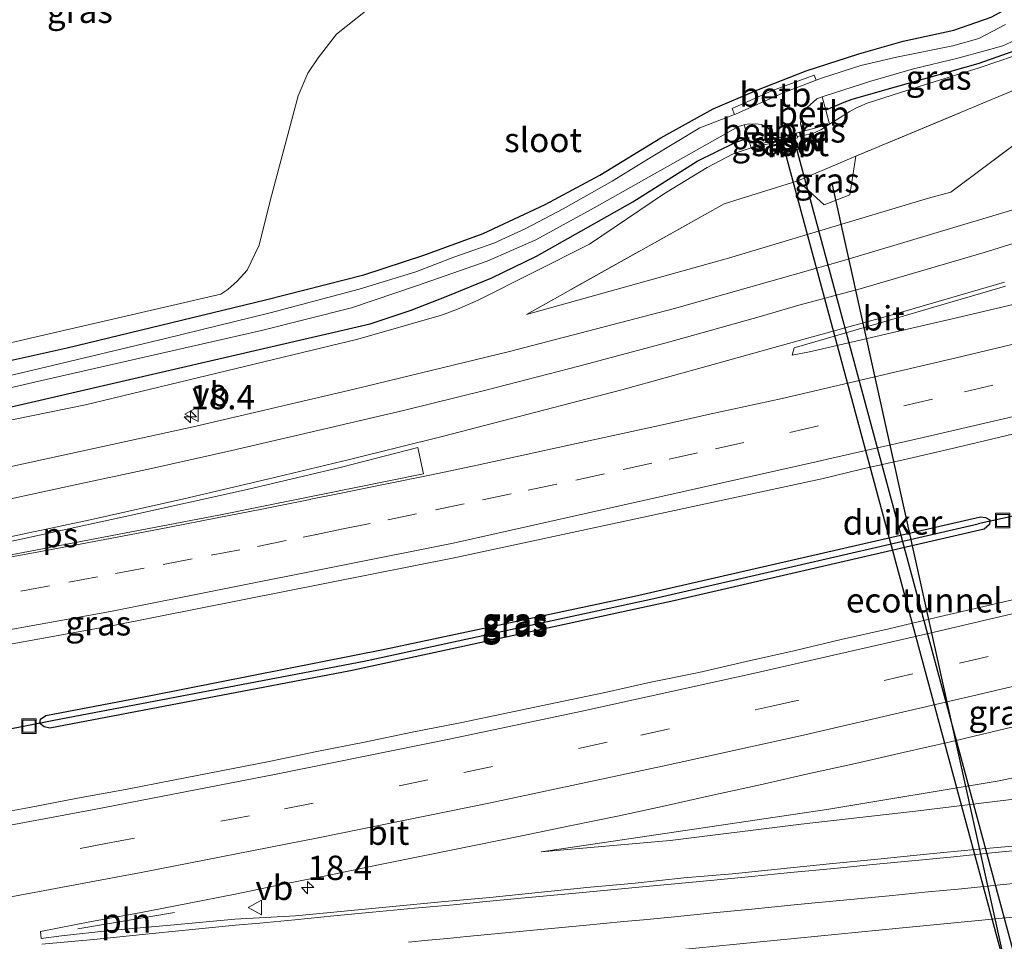
# Model space of a CAD drawing. Units: metres. Extents: x 239996 to 250007, y 525891 to 528102.
# Drawn here: x 245319 to 245420, y 527041 to 527136 of the extents above; entities that cross this region are included whole.
import ezdxf
from ezdxf.enums import TextEntityAlignment as Align

# ---------------------------------------------------------------- set-up
doc = ezdxf.new("R2010")
doc.units = ezdxf.units.M
doc.linetypes.add('IE-TERREINAFSCHEIDING', pattern=[10, 8, -2])
doc.linetypes.add('VW-3-9_STREEP', pattern=[12, 3, -9])
doc.layers.get('0').update_dxf_attribs({"lineweight": 25})
for name, color, linetype, lineweight in [('B-ME-AM-KILOMETR-S-B1', 7, 'Continuous', 18), ('B-ME-GW-KRUINLIJN-L-B1', 93, 'Continuous', 18), ('B-ME-GW-TEENLIJN-L-B1', 93, 'Continuous', 18), ('B-ME-IE-GRASLAND-GV-B6', 93, 'Continuous', 18), ('B-ME-IE-GRONDWERKLIJN-GROND_INGERICHT-GV-B6', 253, 'Continuous', 18), ('B-ME-IE-HULPGEOMETRIE-L-B1', 53, 'Continuous', 18), ('B-ME-IE-INRICHTINGSELEMENT-L-B1', 253, 'Continuous', 18), ('B-ME-IE-INRICHTINGSELEMENT-S-B1', 253, 'Continuous', 18), ('B-ME-IE-TERREINAFSCHEIDING-RASTERHEKWERK-L-B1', 8, 'IE-TERREINAFSCHEIDING', 18), ('B-ME-KW-STUW-GV-B6', 173, 'Continuous', 18), ('B-ME-KW-STUW-L-B1', 173, 'Continuous', 18), ('B-ME-MW-MUUR-GV-B6', 8, 'IE-TERREINAFSCHEIDING-KUNSTMATIG', 18), ('B-ME-OB-BEKLEDING-GV-B6', 253, 'Continuous', 18), ('B-ME-OG-WATER-GV-B6', 153, 'Continuous', 18), ('B-ME-VH-VERH_SOORT-BITUMEN-GV-B6', 8, 'IE-TERREINAFSCHEIDING-NATUURLIJK-HOUTWAL', 18), ('B-ME-VW-MARKERING-39STREEP-015-L-B1', 255, 'VW-3-9_STREEP', 18), ('B-ME-VW-MARKERING-STREEP-015-L-B1', 7, 'Continuous', 18), ('B-ME-VW-MARKERING-VLAKMARK-GV-B6', 7, 'Continuous', 18), ('B-ME-VW-MEUBILAIR_WEGMEUBILAIR-VERKEERSBORD-S-B1', 8, 'Continuous', 18)]:
    doc.layers.add(name, color=color, linetype=linetype, lineweight=lineweight)
for name, color, linetype in [('B-ME-FV-FAUNAPASSAGE-FAUNATUNNEL-L-B1', 10, 'Continuous'), ('B-ME-GW-INSTEEKWATERGANG-L-B1', 10, 'Continuous'), ('B-ME-GW-WATERGANG-GREPPEL-L-B1', 10, 'Continuous'), ('B-ME-KW-DUIKER-GV-B6', 10, 'Continuous'), ('B-ME-KW-DUIKER-L-B1', 10, 'Continuous')]:
    doc.layers.add(name, color=color, linetype=linetype)
doc.styles.add('NLCS-ISO', font='NLCS-ISO.TTF')
doc.linetypes.add('IE-TERREINAFSCHEIDING-KUNSTMATIG', pattern='A,4,[82,NLCS.SHX,S=0.75,R=90,X=0,Y=0],4,-2', length=10)
doc.linetypes.add('IE-TERREINAFSCHEIDING-NATUURLIJK-HOUTWAL', pattern='A,7,-1.5,[67,NLCS.SHX,S=0.75,R=45,X=0,Y=0],-1.5,7,-1.5,[70,NLCS.SHX,S=0.75,R=0,X=0,Y=0],-1.5', length=20)

# ---------------------------------------------------------------- blocks, each defined once
blk = doc.blocks.new('hecto')
for p, q in [((0, 0.625), (-0.625, 0)), ((0, -0.625), (0, 0.625)), ((-0.625, 0), (0.625, 0)), ((0.625, 0), (0, -0.625))]:
    blk.add_line(p, q)
blk = doc.blocks.new('put')
for p, q in [((0.75, 0.75), (-0.75, 0.75)), ((-0.75, 0.75), (-0.75, -0.75)), ((0.75, -0.75), (0.75, 0.75)), ((-0.75, -0.75), (0.75, -0.75))]:
    blk.add_line(p, q)
blk.add_lwpolyline([(-0.625, 0.625), (0.625, 0.625), (0.625, -0.625), (-0.625, -0.625)], close=True)
blk = doc.blocks.new('verkeersbord')
for p, q in [((0, 0.75), (-0.75, -0.625)), ((0.75, -0.625), (0, 0.75)), ((-0.75, -0.625), (0.75, -0.625))]:
    blk.add_line(p, q)

msp = doc.modelspace()

# ---------------------------------------------------------------- linework, layer by layer
at = {"layer": 'B-ME-FV-FAUNAPASSAGE-FAUNATUNNEL-L-B1'}
msp.add_line((245402.131, 527118.63, 12.991), (245421.019, 527033.464, 12.942), dxfattribs=at)
at = {"layer": 'B-ME-GW-INSTEEKWATERGANG-L-B1'}
for points in [[(245213.931, 527080.446, 12.293), (245244.329, 527084.884, 12.285), (245265.243, 527088.619, 12.354), (245280.326, 527092.11, 12.634), (245301.794, 527097.069, 12.597), (245323.659, 527101.912, 12.516), (245344.023, 527106.857, 12.39), (245354.081, 527109.416, 12.273), (245360.267, 527111.409, 12.329), (245366.349, 527113.661, 12.362), (245372.707, 527116.609, 12.342), (245378.316, 527119.638, 12.346), (245384.56, 527123.458, 12.313), (245389.917, 527126.421, 12.281), (245394.412, 527128.352, 12.277), (245399.478, 527130.318, 12.281), (245404.874, 527132.048, 12.289), (245409.424, 527133.345, 12.289), (245414.592, 527134.482, 12.301), (245418.422, 527135.815, 12.334), (245420.071, 527136.719, 12.334)], [(245424.619, 527134.416, 12.472), (245423.139, 527133.531, 12.452), (245421.442, 527132.571, 12.411), (245417.067, 527131.031, 12.408), (245408.601, 527128.635, 12.338), (245404.159, 527127.373, 12.334), (245403.31, 527127.07, 12.333), (245401.466, 527126.294, 12.273)], [(245209.036, 527078.591, 12.293), (245208.904, 527078.359, 12.293), (245208.852, 527077.185, 12.293), (245209.197, 527076.518, 12.293), (245209.741, 527076.007, 12.293), (245210.571, 527075.924, 12.293), (245215.898, 527076.546, 12.293), (245233.551, 527078.84, 12.293), (245267.334, 527084.69, 12.325), (245290.819, 527089.875, 12.492), (245318.676, 527096.045, 12.557), (245354.744, 527104.377, 12.354), (245358.955, 527105.787, 12.354), (245362.726, 527107.266, 12.354), (245367.228, 527109.112, 12.354), (245371.801, 527111.318, 12.354), (245381.696, 527116.889, 12.338), (245388.297, 527121.07, 12.325), (245392.173, 527122.957, 12.374), (245393.504, 527123.433, 12.392)], [(245320.877, 527063.409, 13.758), (245320.922, 527063.866, 13.758), (245321.472, 527064.228, 13.778), (245332.428, 527066.318, 13.827), (245356.243, 527071.037, 13.985), (245381.863, 527076.47, 14.156), (245417.353, 527084.592, 14.582), (245417.869, 527084.533, 14.582), (245418.297, 527084.283, 14.582), (245418.292, 527084.204, 14.582)], [(245418.292, 527084.204, 14.582), (245418.266, 527083.822, 14.582), (245417.722, 527083.336, 14.582), (245385.896, 527076.008, 14.213), (245352.731, 527068.817, 13.961), (245321.904, 527062.934, 13.758), (245321.315, 527063.062, 13.758), (245320.877, 527063.409, 13.758)]]:
    msp.add_polyline3d(points, dxfattribs=at)
at = {"layer": 'B-ME-GW-KRUINLIJN-L-B1'}
for p, q in [((245431.718, 527130.883, 13.35), (245414.288, 527117.881, 14.64)), ((245393.808, 527122.425, 12.914), (245396.534, 527123.056, 12.982))]:
    msp.add_line(p, q, dxfattribs=at)
for points in [[(245401.849, 527124.844, 12.89), (245402.678, 527125.367, 12.918), (245403.855, 527126.109, 12.959), (245404.538, 527126.478, 12.959), (245405.72, 527127.002, 12.975), (245411.607, 527128.881, 12.837), (245417.199, 527130.636, 12.683), (245420.823, 527131.842, 12.678), (245422.8, 527132.787, 12.67), (245424.619, 527134.416, 12.472)], [(245398.545, 527123.585, 12.959), (245400.085, 527123.867, 12.959), (245400.973, 527124.279, 12.959), (245401.849, 527124.844, 12.89)], [(245207.937, 527078.001, 12.712), (245207.849, 527076.567, 13.034), (245208.507, 527075.277, 13.202), (245209.473, 527075.003, 13.226), (245210.551, 527074.917, 13.312), (245211.917, 527074.985, 13.295), (245233.792, 527077.908, 13.279), (245253.124, 527081.205, 13.344), (245274.389, 527085.016, 13.506), (245297.486, 527090.372, 13.506), (245325.555, 527096.066, 13.689), (245353.465, 527102.807, 13.604), (245362.077, 527105.266, 13.62), (245363.705, 527105.884, 13.62), (245365.833, 527106.813, 13.592), (245377.243, 527112.538, 13.36), (245384.94, 527117.756, 13.166), (245389.322, 527120.425, 13.125), (245391.965, 527121.804, 13.072), (245393.808, 527122.425, 12.914)], [(245370.769, 527105.348, 13.957), (245391.511, 527111.122, 14.286), (245412.02, 527117.258, 14.61), (245414.288, 527117.881, 14.64)], [(245516.704, 527082.094, 15.631), (245506.571, 527079.488, 15.519), (245479.735, 527072.223, 15.268), (245454.317, 527065.814, 15.126), (245433.92, 527060.658, 14.988), (245419.269, 527057.542, 14.927), (245401.595, 527054.61, 14.87), (245372.293, 527050.249, 14.671)]]:
    msp.add_polyline3d(points, dxfattribs=at)
at = {"layer": 'B-ME-GW-TEENLIJN-L-B1'}
msp.add_line((245398.611, 527119.059, 13.157), (245404.559, 527121.577, 13.226), dxfattribs=at)
msp.add_polyline3d([(245372.293, 527050.249, 14.671), (245385.499, 527051.437, 14.61), (245398.94, 527053.101, 14.655), (245410.674, 527054.443, 14.635), (245422.743, 527055.897, 14.606), (245431.906, 527057.239, 14.618), (245440.725, 527058.728, 14.525), (245450.234, 527060.37, 14.417), (245460.236, 527062.625, 14.286), (245472.471, 527065.487, 14.233), (245485.753, 527068.69, 14.099), (245507.428, 527073.914, 13.827), (245517.039, 527076.207, 13.79)], dxfattribs=at)
at = {"layer": 'B-ME-GW-WATERGANG-GREPPEL-L-B1'}
msp.add_polyline3d([(245322.316, 527063.748, 13.206), (245354.139, 527069.811, 13.543), (245383.855, 527076.235, 13.835), (245417.104, 527083.897, 14.01)], dxfattribs=at)
at = {"layer": 'B-ME-IE-GRASLAND-GV-B6'}
for points in [[(245186.98, 527079.508, 12.407), (245234.239, 527085.406, 12.208), (245236.887, 527085.517, 12.196), (245277.012, 527092.992, 12.467), (245339.429, 527107.434, 12.285), (245340.147, 527107.893, 12.285), (245341.111, 527108.763, 12.285), (245342.132, 527109.901, 12.285), (245343.356, 527112.432, 12.285), (245344.481, 527116.99, 12.252), (245347.354, 527127.762, 12.265), (245348.348, 527130.081, 12.265), (245349.423, 527131.664, 12.265), (245351.303, 527134.092, 12.265), (245363.716, 527143.944, 12.265)], [(245420.071, 527136.719, 12.334), (245418.422, 527135.815, 12.334), (245414.592, 527134.482, 12.301), (245409.424, 527133.345, 12.289), (245404.874, 527132.048, 12.289), (245399.478, 527130.318, 12.281), (245394.412, 527128.352, 12.277), (245389.917, 527126.421, 12.281), (245384.56, 527123.458, 12.313), (245378.316, 527119.638, 12.346), (245372.707, 527116.609, 12.342), (245366.349, 527113.661, 12.362), (245360.267, 527111.409, 12.329), (245354.081, 527109.416, 12.273), (245344.023, 527106.857, 12.39), (245323.659, 527101.912, 12.516), (245301.794, 527097.069, 12.597), (245280.326, 527092.11, 12.634), (245265.243, 527088.619, 12.354), (245244.329, 527084.884, 12.285), (245213.931, 527080.446, 12.293)], [(245213.931, 527080.446, 12.293), (245244.329, 527084.884, 12.285), (245265.243, 527088.619, 12.354), (245280.326, 527092.11, 12.634), (245301.794, 527097.069, 12.597), (245323.659, 527101.912, 12.516), (245344.023, 527106.857, 12.39), (245354.081, 527109.416, 12.273), (245360.267, 527111.409, 12.329), (245366.349, 527113.661, 12.362), (245372.707, 527116.609, 12.342), (245378.316, 527119.638, 12.346), (245384.56, 527123.458, 12.313), (245389.917, 527126.421, 12.281), (245394.412, 527128.352, 12.277), (245399.478, 527130.318, 12.281), (245404.874, 527132.048, 12.289), (245409.424, 527133.345, 12.289), (245414.592, 527134.482, 12.301), (245418.422, 527135.815, 12.334), (245420.071, 527136.719, 12.334)], [(245419.918, 527135.06, 11.7), (245417.174, 527133.63, 11.7), (245414.514, 527132.881, 11.7), (245408.71, 527131.702, 11.7), (245405.075, 527130.848, 11.7), (245401.125, 527129.61, 11.7), (245400.47, 527129.357, 11.7), (245400.266, 527129.883, 12.07), (245396.005, 527128.289, 12.082), (245391.872, 527126.447, 12.029), (245392.111, 527125.825, 11.7)], [(245421.442, 527132.571, 12.411), (245417.067, 527131.031, 12.408), (245408.601, 527128.635, 12.338), (245404.159, 527127.373, 12.334), (245403.31, 527127.07, 12.333), (245401.466, 527126.294, 12.273), (245401.111, 527127.639, 11.7), (245401.405, 527127.747, 11.7), (245406.086, 527129.242, 11.7), (245410.467, 527130.507, 11.7), (245415.023, 527131.616, 11.7), (245417.787, 527132.358, 11.7), (245419.617, 527132.867, 11.7), (245421.409, 527133.692, 11.7)], [(245424.619, 527134.416, 12.472), (245422.8, 527132.787, 12.67), (245420.823, 527131.842, 12.678), (245417.199, 527130.636, 12.683), (245411.607, 527128.881, 12.837), (245405.72, 527127.002, 12.975), (245404.538, 527126.478, 12.959), (245403.855, 527126.109, 12.959), (245402.678, 527125.367, 12.918), (245401.849, 527124.844, 12.89), (245401.466, 527126.294, 12.273), (245403.31, 527127.07, 12.333), (245404.159, 527127.373, 12.334), (245408.601, 527128.635, 12.338), (245417.067, 527131.031, 12.408), (245421.442, 527132.571, 12.411), (245423.139, 527133.531, 12.452), (245424.619, 527134.416, 12.472)], [(245297.486, 527090.372, 13.506), (245325.555, 527096.066, 13.689), (245353.465, 527102.807, 13.604), (245362.077, 527105.266, 13.62), (245363.705, 527105.884, 13.62), (245365.833, 527106.813, 13.592), (245377.243, 527112.538, 13.36), (245384.94, 527117.756, 13.166), (245389.322, 527120.425, 13.125), (245391.965, 527121.804, 13.072), (245393.808, 527122.425, 12.914), (245396.534, 527123.056, 12.982), (245396.581, 527122.889, 12.999), (245396.838, 527122.961, 12.991), (245397.16, 527121.847, 12.991), (245398.684, 527122.287, 12.991), (245398.327, 527123.379, 12.999), (245398.583, 527123.45, 12.999), (245398.545, 527123.585, 12.959), (245400.085, 527123.867, 12.959), (245400.973, 527124.279, 12.959), (245401.849, 527124.844, 12.89), (245402.678, 527125.367, 12.918), (245403.855, 527126.109, 12.959), (245404.538, 527126.478, 12.959), (245405.72, 527127.002, 12.975), (245411.607, 527128.881, 12.837), (245417.199, 527130.636, 12.683), (245420.823, 527131.842, 12.678)], [(245424.369, 527129.848, 12.881), (245404.559, 527121.577, 13.226), (245398.611, 527119.059, 13.157), (245391.035, 527116.67, 13.332), (245370.769, 527105.348, 13.957), (245391.511, 527111.122, 14.286), (245412.02, 527117.258, 14.61), (245414.288, 527117.881, 14.64), (245431.718, 527130.883, 13.35)], [(245431.718, 527130.883, 13.35), (245414.288, 527117.881, 14.64), (245412.02, 527117.258, 14.61), (245391.511, 527111.122, 14.286), (245370.769, 527105.348, 13.957), (245391.035, 527116.67, 13.332), (245398.611, 527119.059, 13.157), (245401.31, 527116.599, 13.819), (245403.955, 527117.604, 13.754), (245404.559, 527121.577, 13.226), (245424.369, 527129.848, 12.881)], [(245392.111, 527125.825, 11.7), (245388.549, 527124.464, 11.7), (245383.577, 527121.46, 11.7), (245379.569, 527118.995, 11.7), (245374.538, 527116.175, 11.7), (245370.715, 527114.154, 11.7), (245367.433, 527112.638, 11.7), (245363.341, 527111.226, 11.7), (245359.416, 527109.73, 11.7), (245353.625, 527107.93, 11.7), (245344.492, 527105.503, 11.7), (245333.762, 527102.88, 11.7), (245320.867, 527099.82, 11.7), (245307.114, 527096.544, 11.7), (245287.294, 527092.112, 11.7), (245267.132, 527087.491, 11.7), (245251.058, 527084.43, 11.7), (245230.077, 527080.968, 11.7), (245211.373, 527078.507, 11.7)], [(245290.712, 527091.5, 11.7), (245320.762, 527098.508, 11.7), (245343.587, 527103.7, 11.7), (245352.82, 527106.014, 11.7), (245359.616, 527108.303, 11.7), (245366.733, 527110.817, 11.7), (245371.739, 527112.983, 11.7), (245377.73, 527116.286, 11.7), (245392.511, 527124.627, 11.7), (245393.1, 527124.77, 11.7), (245393.504, 527123.433, 12.392), (245392.173, 527122.957, 12.374), (245388.297, 527121.07, 12.325), (245381.696, 527116.889, 12.338), (245371.801, 527111.318, 12.354), (245367.228, 527109.112, 12.354), (245362.726, 527107.266, 12.354), (245358.955, 527105.787, 12.354), (245354.744, 527104.377, 12.354), (245318.676, 527096.045, 12.557)], [(245401.849, 527124.844, 12.89), (245400.973, 527124.279, 12.959), (245400.085, 527123.867, 12.959), (245398.545, 527123.585, 12.959), (245398.448, 527123.931, 11.7), (245399.063, 527124.115, 11.7), (245401.849, 527124.844, 12.89)], [(245215.898, 527076.546, 12.293), (245233.551, 527078.84, 12.293), (245267.334, 527084.69, 12.325), (245290.819, 527089.875, 12.492), (245318.676, 527096.045, 12.557), (245354.744, 527104.377, 12.354), (245358.955, 527105.787, 12.354), (245362.726, 527107.266, 12.354), (245367.228, 527109.112, 12.354), (245371.801, 527111.318, 12.354), (245381.696, 527116.889, 12.338), (245388.297, 527121.07, 12.325), (245392.173, 527122.957, 12.374), (245393.504, 527123.433, 12.392), (245393.808, 527122.425, 12.914)], [(245396.534, 527123.056, 12.982), (245393.808, 527122.425, 12.914), (245396.163, 527123.319, 11.7), (245396.446, 527123.37, 11.7), (245396.534, 527123.056, 12.982)], [(245393.808, 527122.425, 12.914), (245391.965, 527121.804, 13.072), (245389.322, 527120.425, 13.125), (245384.94, 527117.756, 13.166), (245377.243, 527112.538, 13.36), (245365.833, 527106.813, 13.592), (245363.705, 527105.884, 13.62), (245362.077, 527105.266, 13.62), (245353.465, 527102.807, 13.604), (245325.555, 527096.066, 13.689), (245297.486, 527090.372, 13.506), (245274.389, 527085.016, 13.506), (245253.124, 527081.205, 13.344), (245233.792, 527077.908, 13.279), (245211.917, 527074.985, 13.295)], [(245404.559, 527121.577, 13.226), (245403.955, 527117.604, 13.754), (245401.31, 527116.599, 13.819), (245398.611, 527119.059, 13.157), (245404.559, 527121.577, 13.226)], [(245420.999, 527116.156, 14.781), (245403.44, 527110.926, 14.525), (245385.967, 527105.965, 14.444), (245369.037, 527101.548, 14.192), (245353.1, 527097.704, 14.062), (245336.594, 527093.838, 14.018), (245317.324, 527089.628, 13.815), (245301.182, 527086.28, 13.689), (245284.741, 527083.061, 13.669), (245263.972, 527079.214, 13.653), (245241.924, 527075.539, 13.624), (245223.843, 527072.731, 13.547), (245200.415, 527069.437, 13.437)], [(245423.669, 527107.078, 14.951), (245418.8, 527105.934, 14.91), (245414.422, 527104.902, 14.833), (245409.548, 527103.781, 14.764), (245404.678, 527102.65, 14.711), (245399.806, 527101.522, 14.666), (245398.017, 527101.174, 14.608), (245398.22, 527101.919, 14.724), (245407.992, 527104.757, 14.797), (245419.901, 527108.251, 14.959)], [(245207.361, 527054.158, 13.855), (245244.209, 527059.225, 13.92), (245292.226, 527066.895, 14.131), (245328.385, 527073.456, 14.302), (245363.517, 527080.436, 14.509), (245401.056, 527088.487, 14.894), (245405.146, 527089.482, 14.946), (245410.022, 527090.593, 14.999), (245414.894, 527091.718, 15.044), (245422.192, 527093.463, 15.166)], [(245418.292, 527084.204, 14.582), (245418.297, 527084.283, 14.582), (245417.869, 527084.533, 14.582), (245417.353, 527084.592, 14.582), (245381.863, 527076.47, 14.156), (245356.243, 527071.037, 13.985), (245332.428, 527066.318, 13.827), (245321.472, 527064.228, 13.778), (245320.922, 527063.866, 13.758), (245320.877, 527063.409, 13.758), (245321.315, 527063.062, 13.758), (245321.904, 527062.934, 13.758), (245352.731, 527068.817, 13.961), (245385.896, 527076.008, 14.213), (245417.722, 527083.336, 14.582), (245418.266, 527083.822, 14.582), (245418.292, 527084.204, 14.582)], [(245417.104, 527083.897, 14.01), (245383.855, 527076.235, 13.835), (245354.139, 527069.811, 13.543), (245322.316, 527063.748, 13.206), (245320.877, 527063.409, 13.758), (245320.922, 527063.866, 13.758), (245321.472, 527064.228, 13.778), (245332.428, 527066.318, 13.827), (245356.243, 527071.037, 13.985), (245381.863, 527076.47, 14.156), (245417.353, 527084.592, 14.582), (245417.869, 527084.533, 14.582), (245418.297, 527084.283, 14.582), (245418.292, 527084.204, 14.582), (245417.104, 527083.897, 14.01)], [(245418.292, 527084.204, 14.582), (245418.266, 527083.822, 14.582), (245417.722, 527083.336, 14.582), (245385.896, 527076.008, 14.213), (245352.731, 527068.817, 13.961), (245321.904, 527062.934, 13.758), (245321.315, 527063.062, 13.758), (245320.877, 527063.409, 13.758), (245322.316, 527063.748, 13.206), (245354.139, 527069.811, 13.543), (245383.855, 527076.235, 13.835), (245417.104, 527083.897, 14.01), (245418.292, 527084.204, 14.582)], [(245517.039, 527076.207, 13.79), (245507.428, 527073.914, 13.827), (245485.753, 527068.69, 14.099), (245472.471, 527065.487, 14.233), (245460.236, 527062.625, 14.286), (245450.234, 527060.37, 14.417), (245440.725, 527058.728, 14.525), (245431.906, 527057.239, 14.618), (245422.743, 527055.897, 14.606), (245410.674, 527054.443, 14.635), (245398.94, 527053.101, 14.655), (245385.499, 527051.437, 14.61), (245372.293, 527050.249, 14.671), (245401.595, 527054.61, 14.87), (245419.269, 527057.542, 14.927), (245433.92, 527060.658, 14.988), (245454.317, 527065.814, 15.126), (245479.735, 527072.223, 15.268), (245506.571, 527079.488, 15.519), (245516.704, 527082.094, 15.631), (245517.039, 527076.207, 13.79)], [(245422.5399, 527076.5558, 14.7826), (245417.6743, 527075.4042, 14.7621), (245412.7995, 527074.2924, 14.7115), (245407.9391, 527073.1178, 14.6547), (245403.06, 527072.024, 14.6098), (245398.1931, 527070.8764, 14.5703), (245393.3158, 527069.7754, 14.53), (245388.4413, 527068.6632, 14.488), (245383.5435, 527067.6511, 14.4349), (245378.6609, 527066.5489, 14.3992), (245373.7631, 527065.5451, 14.3449), (245368.8706, 527064.51, 14.3171), (245363.975, 527063.4949, 14.2878), (245359.0688, 527062.5322, 14.2239), (245354.1724, 527061.5166, 14.1931), (245349.268, 527060.5447, 14.1677), (245344.374, 527059.5219, 14.1478), (245339.4673, 527058.5566, 14.1361), (245334.5589, 527057.6043, 14.1162), (245329.6502, 527056.6545, 14.0796), (245324.7269, 527055.7705, 14.0403), (245319.8223, 527054.8001, 14.0281), (245314.9014, 527053.9092, 14.0109)], [(245421.749, 527050.965, 14.653), (245416.77, 527050.511, 14.664), (245411.792, 527050.037, 14.677), (245406.821, 527049.508, 14.696), (245401.844, 527049.025, 14.69), (245396.87, 527048.511, 14.702), (245391.895, 527048.022, 14.717), (245386.913, 527047.585, 14.734), (245381.94, 527047.069, 14.724), (245376.959, 527046.623, 14.709), (245371.986, 527046.105, 14.705), (245367.012, 527045.597, 14.71), (245362.032, 527045.146, 14.68), (245357.055, 527044.666, 14.668), (245352.077, 527044.191, 14.634), (245347.1, 527043.716, 14.615), (245340.877, 527043.377, 14.517), (245334.633, 527042.782, 14.463), (245328.049, 527042.197, 14.425), (245323.079, 527041.651, 14.39), (245321.0216, 527041.3808, 14.4192), (245320.953, 527042.0845, 14.3573), (245326.1772, 527043.1325, 14.4227), (245331.1016, 527044.0023, 14.4148), (245336.0046, 527044.9807, 14.4306), (245340.9124, 527045.9375, 14.4544), (245345.8123, 527046.9349, 14.4774), (245350.7185, 527047.8989, 14.5022), (245355.613, 527048.9181, 14.515), (245360.5094, 527049.9294, 14.5668), (245365.4129, 527050.9073, 14.5965), (245370.314, 527051.898, 14.6296), (245375.2097, 527052.9149, 14.6749), (245380.1069, 527053.9251, 14.6918), (245384.9953, 527054.9744, 14.7182), (245389.8705, 527056.0868, 14.7713), (245394.7596, 527057.1235, 14.8089), (245399.629, 527058.2597, 14.8575), (245404.5204, 527059.3061, 14.9024), (245409.3923, 527060.4306, 14.9499), (245414.268, 527061.5403, 14.9809), (245419.1319, 527062.6989, 14.9984), (245423.9958, 527063.8585, 15.0269)], [(245433.92, 527060.658, 14.988), (245419.269, 527057.542, 14.927), (245401.595, 527054.61, 14.87), (245372.293, 527050.249, 14.671), (245385.499, 527051.437, 14.61), (245398.94, 527053.101, 14.655), (245410.674, 527054.443, 14.635), (245422.743, 527055.897, 14.606)], [(245315.2767, 527033.1868, 14.4814), (245320.2527, 527033.6818, 14.512), (245321.5692, 527033.7861, 14.5413), (245325.5, 527034.067, 14.544), (245330.461, 527034.701, 14.594), (245336.591, 527035.381, 14.624), (245341.639, 527035.853, 14.648), (245346.637, 527036.452, 14.785), (245367.37, 527038.392, 14.712), (245388.161, 527040.379, 14.732), (245409, 527042.435, 14.635), (245426.969, 527044.18, 14.545)]]:
    msp.add_polyline3d(points, dxfattribs=at)
at = {"layer": 'B-ME-IE-GRONDWERKLIJN-GROND_INGERICHT-GV-B6'}
msp.add_polyline3d([(245363.716, 527143.944, 12.265), (245351.303, 527134.092, 12.265), (245349.423, 527131.664, 12.265), (245348.348, 527130.081, 12.265), (245347.354, 527127.762, 12.265), (245344.481, 527116.99, 12.252), (245343.356, 527112.432, 12.285), (245342.132, 527109.901, 12.285), (245341.111, 527108.763, 12.285), (245340.147, 527107.893, 12.285), (245339.429, 527107.434, 12.285), (245277.012, 527092.992, 12.467), (245236.887, 527085.517, 12.196), (245234.239, 527085.406, 12.208), (245232.023, 527086.085, 12.252), (245230.281, 527087.063, 12.252), (245228.59, 527088.694, 12.252), (245226.72, 527091.331, 12.252), (245225.063, 527094.698, 12.26), (245223.926, 527101.98, 12.346), (245221.494, 527119.889, 13.121), (245274.065, 527143.438, 13.287)], dxfattribs=at)
at = {"layer": 'B-ME-IE-HULPGEOMETRIE-L-B1'}
for p, q in [((245417.104, 527083.897, 14.01), (245418.292, 527084.204, 14.582)), ((245322.316, 527063.748, 13.206), (245320.877, 527063.409, 13.758))]:
    msp.add_line(p, q, dxfattribs=at)
at = {"layer": 'B-ME-IE-INRICHTINGSELEMENT-L-B1'}
msp.add_line((245334.686, 527044.05, 14.481), (245324.778, 527042.382, 14.497), dxfattribs=at)
at = {"layer": 'B-ME-IE-TERREINAFSCHEIDING-RASTERHEKWERK-L-B1'}
for points in [[(245428.767, 527135.294, 12.629), (245428.294, 527134.49, 12.638), (245427.014, 527132.534, 12.776), (245424.369, 527129.848, 12.881), (245404.559, 527121.577, 13.226)], [(245404.559, 527121.577, 13.226), (245403.955, 527117.604, 13.754), (245401.31, 527116.599, 13.819), (245398.611, 527119.059, 13.157)], [(245398.611, 527119.059, 13.157), (245391.035, 527116.67, 13.332), (245370.769, 527105.348, 13.957)]]:
    msp.add_polyline3d(points, dxfattribs=at)
at = {"layer": 'B-ME-KW-DUIKER-GV-B6'}
msp.add_polyline3d([(245398.4703, 527122.337, 11.676), (245424.2436, 527026.8798, 11.676), (245423.0848, 527026.5682, 11.676), (245397.3114, 527122.0254, 11.676), (245398.4703, 527122.337, 11.676)], dxfattribs=at)
at = {"layer": 'B-ME-KW-DUIKER-L-B1'}
for p, q in [((245422.099, 527084.994, 14.367), (245417.104, 527083.897, 14.01)), ((245317.107, 527062.752, 13.145), (245322.316, 527063.748, 13.206))]:
    msp.add_line(p, q, dxfattribs=at)
at = {"layer": 'B-ME-KW-STUW-GV-B6'}
msp.add_polyline3d([(245398.182, 527123.338, 11), (245396.982, 527123.001, 11), (245396.838, 527122.961, 12.991), (245396.581, 527122.889, 12.999), (245396.534, 527123.056, 12.982), (245396.446, 527123.37, 11.7), (245398.448, 527123.931, 11.7), (245398.545, 527123.585, 12.959), (245398.583, 527123.45, 12.999), (245398.327, 527123.379, 12.999), (245398.182, 527123.338, 11)], dxfattribs=at)
at = {"layer": 'B-ME-KW-STUW-L-B1'}
msp.add_line((245398.518, 527123.682, 12.999), (245396.511, 527123.138, 12.999), dxfattribs=at)
at = {"layer": 'B-ME-MW-MUUR-GV-B6'}
msp.add_polyline3d([(245396.982, 527123.001, 11), (245397.262, 527122.033, 11), (245398.493, 527122.388, 11), (245398.182, 527123.338, 11), (245398.327, 527123.379, 12.999), (245398.684, 527122.287, 12.991), (245397.16, 527121.847, 12.991), (245396.838, 527122.961, 12.991), (245396.982, 527123.001, 11)], dxfattribs=at)
at = {"layer": 'B-ME-OB-BEKLEDING-GV-B6'}
for points in [[(245400.47, 527129.357, 11.7), (245397.098, 527128.052, 11.7), (245392.203, 527125.86, 11.7), (245392.111, 527125.825, 11.7), (245391.872, 527126.447, 12.029), (245396.005, 527128.289, 12.082), (245400.266, 527129.883, 12.07), (245400.47, 527129.357, 11.7)], [(245401.466, 527126.294, 12.273), (245401.849, 527124.844, 12.89), (245399.063, 527124.115, 11.7), (245398.882, 527124.922, 11.7), (245398.94, 527125.429, 11.7), (245399.114, 527125.971, 11.7), (245399.568, 527126.575, 11.7), (245400.549, 527127.434, 11.7), (245401.111, 527127.639, 11.7), (245401.466, 527126.294, 12.273)], [(245393.1, 527124.77, 11.7), (245393.41, 527124.846, 11.7), (245394.233, 527124.878, 11.7), (245394.891, 527124.818, 11.7), (245395.439, 527124.533, 11.7), (245395.788, 527124.219, 11.7), (245395.948, 527123.926, 11.7), (245396.163, 527123.319, 11.7), (245393.808, 527122.425, 12.914), (245393.504, 527123.433, 12.392), (245393.1, 527124.77, 11.7)]]:
    msp.add_polyline3d(points, dxfattribs=at)
at = {"layer": 'B-ME-OG-WATER-GV-B6'}
for points in [[(245307.114, 527096.544, 11.7), (245320.867, 527099.82, 11.7), (245333.762, 527102.88, 11.7), (245344.492, 527105.503, 11.7), (245353.625, 527107.93, 11.7), (245359.416, 527109.73, 11.7), (245363.341, 527111.226, 11.7), (245367.433, 527112.638, 11.7), (245370.715, 527114.154, 11.7), (245374.538, 527116.175, 11.7), (245379.569, 527118.995, 11.7), (245383.577, 527121.46, 11.7), (245388.549, 527124.464, 11.7), (245392.111, 527125.825, 11.7), (245392.203, 527125.86, 11.7), (245397.098, 527128.052, 11.7), (245400.47, 527129.357, 11.7), (245401.125, 527129.61, 11.7), (245405.075, 527130.848, 11.7), (245408.71, 527131.702, 11.7), (245414.514, 527132.881, 11.7), (245417.174, 527133.63, 11.7), (245419.918, 527135.06, 11.7)], [(245421.409, 527133.692, 11.7), (245419.617, 527132.867, 11.7), (245417.787, 527132.358, 11.7), (245415.023, 527131.616, 11.7), (245410.467, 527130.507, 11.7), (245406.086, 527129.242, 11.7), (245401.405, 527127.747, 11.7), (245401.111, 527127.639, 11.7), (245400.549, 527127.434, 11.7), (245399.568, 527126.575, 11.7), (245399.114, 527125.971, 11.7), (245398.94, 527125.429, 11.7), (245398.882, 527124.922, 11.7), (245399.063, 527124.115, 11.7), (245398.448, 527123.931, 11.7), (245396.446, 527123.37, 11.7), (245396.163, 527123.319, 11.7), (245395.948, 527123.926, 11.7), (245395.788, 527124.219, 11.7), (245395.439, 527124.533, 11.7), (245394.891, 527124.818, 11.7), (245394.233, 527124.878, 11.7), (245393.41, 527124.846, 11.7), (245393.1, 527124.77, 11.7)], [(245393.1, 527124.77, 11.7), (245392.511, 527124.627, 11.7), (245377.73, 527116.286, 11.7), (245371.739, 527112.983, 11.7), (245366.733, 527110.817, 11.7), (245359.616, 527108.303, 11.7), (245352.82, 527106.014, 11.7), (245343.587, 527103.7, 11.7), (245320.762, 527098.508, 11.7), (245290.712, 527091.5, 11.7), (245266.597, 527085.961, 11.7), (245240.17, 527081.389, 11.7), (245210.777, 527077.078, 11.7)], [(245398.182, 527123.338, 11), (245398.493, 527122.388, 11), (245397.262, 527122.033, 11), (245396.982, 527123.001, 11), (245398.182, 527123.338, 11)]]:
    msp.add_polyline3d(points, dxfattribs=at)
at = {"layer": 'B-ME-VH-VERH_SOORT-BITUMEN-GV-B6'}
for points in [[(245200.415, 527069.437, 13.437), (245223.843, 527072.731, 13.547), (245241.924, 527075.539, 13.624), (245263.972, 527079.214, 13.653), (245284.741, 527083.061, 13.669), (245301.182, 527086.28, 13.689), (245317.324, 527089.628, 13.815), (245336.594, 527093.838, 14.018), (245353.1, 527097.704, 14.062), (245369.037, 527101.548, 14.192), (245385.967, 527105.965, 14.444), (245403.44, 527110.926, 14.525), (245420.999, 527116.156, 14.781)], [(245419.901, 527108.251, 14.959), (245407.992, 527104.757, 14.797), (245398.22, 527101.919, 14.724), (245398.017, 527101.174, 14.608), (245399.806, 527101.522, 14.666), (245404.678, 527102.65, 14.711), (245409.548, 527103.781, 14.764), (245414.422, 527104.902, 14.833), (245418.8, 527105.934, 14.91), (245423.669, 527107.078, 14.951)], [(245422.192, 527093.463, 15.166), (245414.894, 527091.718, 15.044), (245410.022, 527090.593, 14.999), (245405.146, 527089.482, 14.946), (245401.056, 527088.487, 14.894), (245363.517, 527080.436, 14.509), (245328.385, 527073.456, 14.302), (245292.226, 527066.895, 14.131), (245244.209, 527059.225, 13.92), (245207.361, 527054.158, 13.855)], [(245314.9014, 527053.9092, 14.0109), (245319.8223, 527054.8001, 14.0281), (245324.7269, 527055.7705, 14.0403), (245329.6502, 527056.6545, 14.0796), (245334.5589, 527057.6043, 14.1162), (245339.4673, 527058.5566, 14.1361), (245344.374, 527059.5219, 14.1478), (245349.268, 527060.5447, 14.1677), (245354.1724, 527061.5166, 14.1931), (245359.0688, 527062.5322, 14.2239), (245363.975, 527063.4949, 14.2878), (245368.8706, 527064.51, 14.3171), (245373.7631, 527065.5451, 14.3449), (245378.6609, 527066.5489, 14.3992), (245383.5435, 527067.6511, 14.4349), (245388.4413, 527068.6632, 14.488), (245393.3158, 527069.7754, 14.53), (245398.1931, 527070.8764, 14.5703), (245403.06, 527072.024, 14.6098), (245407.9391, 527073.1178, 14.6547), (245412.7995, 527074.2924, 14.7115), (245417.6743, 527075.4042, 14.7621), (245422.5399, 527076.5558, 14.7826)], [(245423.9958, 527063.8585, 15.0269), (245419.1319, 527062.6989, 14.9984), (245414.268, 527061.5403, 14.9809), (245409.3923, 527060.4306, 14.9499), (245404.5204, 527059.3061, 14.9024), (245399.629, 527058.2597, 14.8575), (245394.7596, 527057.1235, 14.8089), (245389.8705, 527056.0868, 14.7713), (245384.9953, 527054.9744, 14.7182), (245380.1069, 527053.9251, 14.6918), (245375.2097, 527052.9149, 14.6749), (245370.314, 527051.898, 14.6296), (245365.4129, 527050.9073, 14.5965), (245360.5094, 527049.9294, 14.5668), (245355.613, 527048.9181, 14.515), (245350.7185, 527047.8989, 14.5022), (245345.8123, 527046.9349, 14.4774), (245340.9124, 527045.9375, 14.4544), (245336.0046, 527044.9807, 14.4306), (245331.1016, 527044.0023, 14.4148), (245326.1772, 527043.1325, 14.4227), (245320.953, 527042.0845, 14.3573), (245321.0216, 527041.3808, 14.4192), (245323.079, 527041.651, 14.39), (245328.049, 527042.197, 14.425), (245334.633, 527042.782, 14.463), (245340.877, 527043.377, 14.517), (245347.1, 527043.716, 14.615), (245352.077, 527044.191, 14.634), (245357.055, 527044.666, 14.668), (245362.032, 527045.146, 14.68), (245367.012, 527045.597, 14.71), (245371.986, 527046.105, 14.705), (245376.959, 527046.623, 14.709), (245381.94, 527047.069, 14.724), (245386.913, 527047.585, 14.734), (245391.895, 527048.022, 14.717), (245396.87, 527048.511, 14.702), (245401.844, 527049.025, 14.69), (245406.821, 527049.508, 14.696), (245411.792, 527050.037, 14.677), (245416.77, 527050.511, 14.664), (245421.749, 527050.965, 14.653)], [(245426.969, 527044.18, 14.545), (245409, 527042.435, 14.635), (245388.161, 527040.379, 14.732), (245367.37, 527038.392, 14.712), (245346.637, 527036.452, 14.785), (245341.639, 527035.853, 14.648), (245336.591, 527035.381, 14.624), (245330.461, 527034.701, 14.594), (245325.5, 527034.067, 14.544), (245321.5692, 527033.7861, 14.5413), (245320.2527, 527033.6818, 14.512), (245315.2767, 527033.1868, 14.4814)]]:
    msp.add_polyline3d(points, dxfattribs=at)
at = {"layer": 'B-ME-VW-MARKERING-39STREEP-015-L-B1'}
for points in [[(245314.159, 527076.1084, 14.057), (245318.9185, 527076.982, 14.0912), (245323.8334, 527077.9003, 14.1271), (245328.6229, 527078.7966, 14.1637), (245333.5347, 527079.7317, 14.1965), (245338.4465, 527080.6667, 14.2318), (245343.183, 527081.5707, 14.2634), (245347.8878, 527082.5216, 14.299), (245349.0641, 527082.7594, 14.3083), (245349.1789, 527082.7826, 14.3098), (245349.2575, 527082.7988, 14.3112), (245351.804, 527083.3234, 14.3342), (245356.5459, 527084.3042, 14.3738), (245361.4421, 527085.3176, 14.4164), (245366.2657, 527086.3285, 14.4615), (245370.9598, 527087.3313, 14.5063), (245375.8495, 527088.3758, 14.5635), (245380.7095, 527089.4565, 14.6189), (245385.3947, 527090.5001, 14.6737), (245390.1561, 527091.5652, 14.7199), (245397.7994, 527093.2635, 14.8731), (245415.6923, 527097.408, 15.0812), (245435.1713, 527101.9585, 15.344)], [(245138.7449, 527024.7094, 14.0034), (245155.5, 527026.3025, 13.9849), (245169.9579, 527027.781, 13.9592), (245187.9077, 527029.8167, 13.9161), (245206.3653, 527032.078, 13.9123), (245224.4813, 527034.4471, 13.9119), (245238.6469, 527036.4251, 13.9296), (245257.483, 527039.182, 13.9546), (245276.5014, 527042.1546, 13.9955), (245289.9151, 527044.3755, 14.0454), (245298.8762, 527045.9145, 14.0768), (245313.2123, 527048.4419, 14.1672), (245327.6382, 527051.1057, 14.2336), (245345.9457, 527054.668, 14.3263), (245364.3651, 527058.3915, 14.4572), (245382.4992, 527062.2255, 14.6001), (245395.7745, 527065.1479, 14.7154), (245415.1931, 527069.6154, 14.8873), (245433.2784, 527073.8736, 15.0543), (245451.9752, 527078.4515, 15.2695), (245470.058, 527083.0947, 15.482), (245489.0943, 527088.0868, 15.7118), (245507.5406, 527093.0719, 15.9693), (245515.9472, 527095.3792, 16.0953)]]:
    msp.add_polyline3d(points, dxfattribs=at)
at = {"layer": 'B-ME-VW-MARKERING-STREEP-015-L-B1'}
for points in [[(245427.301, 527114.677, 14.931), (245417.706, 527111.698, 14.854), (245405.009, 527107.986, 14.736), (245398.708, 527106.299, 14.536), (245394.871, 527105.166, 14.516), (245385.476, 527102.535, 14.408), (245376.162, 527100.044, 14.313), (245366.62, 527097.586, 14.229), (245358.17, 527095.508, 14.14), (245349.529, 527093.474, 14.07), (245340.574, 527091.386, 14), (245332.311, 527089.555, 13.951), (245323.999, 527087.764, 13.91), (245314.223, 527085.659, 13.853)], [(245256.8143, 527070.5674, 13.7285), (245262.85, 527071.639, 13.729), (245271.978, 527073.36, 13.739), (245281.699, 527075.217, 13.763), (245290.241, 527076.892, 13.799), (245299.224, 527078.694, 13.849), (245307.211, 527080.336, 13.889), (245316.339, 527082.258, 13.943), (245326.028, 527084.309, 14.007), (245335.623, 527086.448, 14.054), (245344.228, 527088.455, 14.111), (245352.77, 527090.523, 14.178), (245362.253, 527092.88, 14.262), (245371.729, 527095.315, 14.351), (245380.562, 527097.633, 14.42), (245389.94, 527100.205, 14.521), (245399.722, 527102.965, 14.628), (245407.941, 527105.204, 14.797), (245419.8, 527108.662, 14.959)], [(245315.1027, 527079.9854, 13.979), (245319.827, 527080.8449, 14.0139), (245324.6323, 527081.7401, 14.0469), (245329.363, 527082.6287, 14.081), (245334.1602, 527083.545, 14.1147), (245339.0685, 527084.4972, 14.1446), (245343.8124, 527085.4214, 14.1814), (245348.6089, 527086.3903, 14.2189), (245348.6656, 527086.4017, 14.2197), (245351.5902, 527086.988, 14.2476), (245356.2969, 527087.9433, 14.2898), (245361.0218, 527088.9245, 14.3346), (245365.7279, 527089.9007, 14.3865), (245370.4348, 527090.9107, 14.4307), (245375.1263, 527091.9337, 14.4762), (245380.0048, 527092.9997, 14.5248), (245384.7116, 527094.0358, 14.5793), (245389.4018, 527095.0953, 14.6286), (245396.9875, 527096.7187, 14.7964), (245414.841, 527100.9139, 15.0045), (245434.293, 527105.5631, 15.2476)], [(245138.6336, 527028.3814, 13.8961), (245156.7785, 527030.0913, 13.8762), (245175.6847, 527032.0751, 13.8462), (245194.4298, 527034.2738, 13.8246), (245212.8737, 527036.5979, 13.816), (245230.7514, 527038.9823, 13.8274), (245249.0418, 527041.6125, 13.8424), (245262.9125, 527043.7096, 13.8655), (245276.9107, 527045.9102, 13.901), (245294.8762, 527048.919, 13.9628), (245312.6774, 527052.0361, 14.0667), (245326.4341, 527054.6024, 14.133), (245345.0972, 527058.2237, 14.2192), (245363.0161, 527061.8589, 14.3436), (245376.3204, 527064.6411, 14.4556), (245394.0342, 527068.5285, 14.6051), (245412.0002, 527072.6568, 14.7725), (245425.6982, 527075.8451, 14.9014), (245444.1784, 527080.3183, 15.1277), (245461.9448, 527084.7991, 15.3575), (245480.804, 527089.7063, 15.5959), (245498.2165, 527094.344, 15.8547), (245515.7344, 527099.1142, 16.1205)], [(245421.176, 527094.984, 15.188), (245416.319, 527093.864, 15.118), (245411.445, 527092.747, 15.048), (245406.766, 527091.675, 14.988), (245402.088, 527090.603, 14.925), (245400.629, 527090.268, 14.915)], [(245244.3591, 527033.6021, 14.0354), (245262.6511, 527036.3412, 14.0489), (245276.5206, 527038.5369, 14.0844), (245294.3238, 527041.4821, 14.1596), (245312.5696, 527044.6732, 14.2474), (245331.2445, 527048.1485, 14.3388), (245349.4295, 527051.712, 14.4356), (245367.0917, 527055.2925, 14.5647), (245385.2164, 527059.1379, 14.6982), (245398.8718, 527062.1647, 14.8187), (245416.988, 527066.3531, 14.9695), (245434.5859, 527070.4939, 15.1137), (245452.1189, 527074.7986, 15.3009), (245470.5253, 527079.4929, 15.4926), (245487.9788, 527084.0721, 15.6858), (245506.344, 527088.9975, 15.923), (245516.1581, 527091.6763, 16.0536)], [(245400.629, 527090.268, 14.915), (245363.258, 527081.894, 14.509), (245328.104, 527074.913, 14.294), (245291.918, 527068.372, 14.123), (245243.967, 527060.667, 13.916), (245207.444, 527055.682, 13.855), (245170.969, 527051.397, 13.941), (245138.035, 527048.13, 13.936)], [(245340.942, 527042.733, 14.583), (245343.431, 527042.964, 14.627), (245347.024, 527043.306, 14.65), (245351.005, 527043.691, 14.664), (245354.987, 527044.077, 14.682), (245359.294, 527044.482, 14.699), (245363.278, 527044.845, 14.717), (245366.64, 527045.158, 14.725), (245370.622, 527045.536, 14.729), (245374.728, 527045.925, 14.729), (245378.71, 527046.303, 14.73), (245382.692, 527046.682, 14.743), (245386.714, 527047.065, 14.749), (245390.696, 527047.445, 14.745), (245393.863, 527047.751, 14.728), (245397.844, 527048.137, 14.718), (245402.321, 527048.572, 14.716), (245406.303, 527048.958, 14.71), (245410.284, 527049.343, 14.714), (245414.266, 527049.729, 14.692), (245418.839, 527050.187, 14.686), (245422.404, 527050.546, 14.671)], [(245358.695, 527041.01, 14.714), (245360.686, 527041.2, 14.702), (245362.677, 527041.389, 14.716), (245364.633, 527041.575, 14.694), (245368.615, 527041.955, 14.691), (245372.597, 527042.335, 14.685), (245376.579, 527042.715, 14.686), (245380.776, 527043.117, 14.68), (245382.767, 527043.308, 14.698), (245385.942, 527043.612, 14.687), (245389.923, 527044.006, 14.673), (245393.903, 527044.4, 14.668), (245395.893, 527044.596, 14.659), (245397.884, 527044.793, 14.671), (245400.019, 527045.005, 14.648), (245404.001, 527045.387, 14.646), (245407.982, 527045.769, 14.657), (245411.964, 527046.151, 14.623), (245415.053, 527046.453, 14.631), (245417.043, 527046.65, 14.61), (245421.024, 527047.042, 14.613)], [(245340.942, 527042.733, 14.583), (245336.165, 527042.258, 14.55), (245331.383, 527041.78, 14.518), (245326.417, 527041.295, 14.482), (245321.0639, 527040.7927, 14.4384)]]:
    msp.add_polyline3d(points, dxfattribs=at)
at = {"layer": 'B-ME-VW-MARKERING-VLAKMARK-GV-B6'}
msp.add_polyline3d([(245360.232, 527088.994, 14.413), (245339.404, 527084.815, 14.213), (245313.743, 527079.911, 14.075), (245293.088, 527076.244, 13.965), (245273.67, 527072.933, 13.86), (245273.621, 527073.158, 13.86), (245287.769, 527075.921, 13.912), (245313.423, 527081.127, 14.034), (245329.78, 527084.656, 14.067), (245342.133, 527087.419, 14.091), (245351.794, 527089.706, 14.225), (245359.649, 527091.701, 14.338), (245360.232, 527088.994, 14.413)], dxfattribs=at)

# ---------------------------------------------------------------- block references
at = {"layer": 'B-ME-AM-KILOMETR-S-B1', "rotation": 90}
for p in [(245336.305, 527094.847, 13.876), (245348.3276, 527046.5949, 14.572)]:
    msp.add_blockref('hecto', p, dxfattribs=at)
at = {"layer": 'B-ME-IE-INRICHTINGSELEMENT-S-B1', "rotation": 90}
for p in [(245419.615, 527084.233, 14.509), (245319.76, 527063.152, 13.571)]:
    msp.add_blockref('put', p, dxfattribs=at)
at = {"layer": 'B-ME-VW-MEUBILAIR_WEGMEUBILAIR-VERKEERSBORD-S-B1', "rotation": 90}
for p in [(245336.494, 527095.135, 13.807), (245342.978, 527044.549, 14.594)]:
    msp.add_blockref('verkeersbord', p, dxfattribs=at)

# ---------------------------------------------------------------- texts
at = {"layer": 'B-ME-AM-KILOMETR-S-B1', "ltscale": 0.2, "style": 'NLCS-ISO'}
for p in [(245336.305, 527094.847, 13.876), (245348.3276, 527046.5949, 14.572)]:
    msp.add_text('18.4', height=2.5, dxfattribs=at).set_placement(p, align=Align.BOTTOM_LEFT)
at = {"layer": 'B-ME-FV-FAUNAPASSAGE-FAUNATUNNEL-L-B1', "ltscale": 0.2, "style": 'NLCS-ISO'}
msp.add_text('ecotunnel', height=2.5, dxfattribs=at).set_placement((245411.575, 527076.047), align=Align.MIDDLE_CENTER)
at = {"layer": 'B-ME-IE-GRASLAND-GV-B6', "ltscale": 0.2, "style": 'NLCS-ISO'}
for p in [(245324.9765, 527136.476), (245413.0425, 527129.63), (245400.1485, 527124.2145), (245395.171, 527122.8975), (245401.585, 527119.088), (245326.8636, 527073.6925), (245369.5845, 527073.569), (245369.587, 527074.0005), (245369.587, 527073.763), (245419.483, 527064.5307)]:
    msp.add_text('gras', height=2.5, dxfattribs=at).set_placement(p, align=Align.MIDDLE_CENTER)
at = {"layer": 'B-ME-IE-INRICHTINGSELEMENT-L-B1', "ltscale": 0.2, "style": 'NLCS-ISO'}
msp.add_text('pln', height=2.5, dxfattribs=at).set_placement((245329.732, 527043.216), align=Align.MIDDLE_CENTER)
at = {"layer": 'B-ME-KW-DUIKER-GV-B6', "ltscale": 0.2, "style": 'NLCS-ISO'}
msp.add_text('duiker', height=2.5, dxfattribs=at).set_placement((245408.3161, 527084.0295), align=Align.MIDDLE_CENTER)
at = {"layer": 'B-ME-KW-STUW-GV-B6', "ltscale": 0.2, "style": 'NLCS-ISO'}
msp.add_text('stuw', height=2.5, dxfattribs=at).set_placement((245397.6044, 527123.2998), align=Align.MIDDLE_CENTER)
at = {"layer": 'B-ME-KW-STUW-L-B1', "ltscale": 0.2, "style": 'NLCS-ISO'}
msp.add_text('stuw', height=2.5, dxfattribs=at).set_placement((245397.5145, 527123.41), align=Align.MIDDLE_CENTER)
at = {"layer": 'B-ME-MW-MUUR-GV-B6', "ltscale": 0.2, "style": 'NLCS-ISO'}
msp.add_text('mr', height=2.5, dxfattribs=at).set_placement((245397.6567, 527122.6928), align=Align.MIDDLE_CENTER)
at = {"layer": 'B-ME-OB-BEKLEDING-GV-B6', "ltscale": 0.2, "style": 'NLCS-ISO'}
for p in [(245396.3119, 527127.8838), (245400.2008, 527125.9517), (245394.4895, 527124.1761)]:
    msp.add_text('betb', height=2.5, dxfattribs=at).set_placement(p, align=Align.MIDDLE_CENTER)
at = {"layer": 'B-ME-OG-WATER-GV-B6', "ltscale": 0.2, "style": 'NLCS-ISO'}
for p in [(245372.4808, 527123.2357), (245397.8202, 527122.8196)]:
    msp.add_text('sloot', height=2.5, dxfattribs=at).set_placement(p, align=Align.MIDDLE_CENTER)
at = {"layer": 'B-ME-VH-VERH_SOORT-BITUMEN-GV-B6', "ltscale": 0.2, "style": 'NLCS-ISO'}
for p in [(245407.4112, 527104.9518), (245356.602, 527052.2309)]:
    msp.add_text('bit', height=2.5, dxfattribs=at).set_placement(p, align=Align.MIDDLE_CENTER)
at = {"layer": 'B-ME-VW-MARKERING-VLAKMARK-GV-B6', "ltscale": 0.2, "style": 'NLCS-ISO'}
msp.add_text('ps', height=2.5, dxfattribs=at).set_placement((245322.9645, 527082.7368), align=Align.MIDDLE_CENTER)
at = {"layer": 'B-ME-VW-MEUBILAIR_WEGMEUBILAIR-VERKEERSBORD-S-B1', "ltscale": 0.2, "style": 'NLCS-ISO'}
for p in [(245336.494, 527095.135, 13.807), (245342.978, 527044.549, 14.594)]:
    msp.add_text('vb', height=2.5, dxfattribs=at).set_placement(p, align=Align.BOTTOM_LEFT)

doc.saveas('drawing.dxf')
